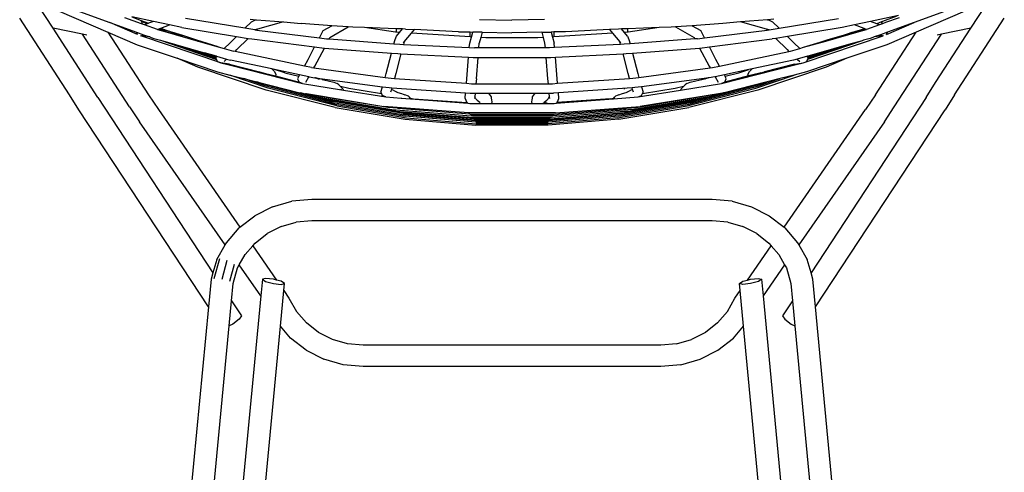
# Model space of a CAD drawing. Units: centimetres. Extents: x 25 to 252, y -14 to 91.
# Drawn here: x 116 to 165, y 39 to 61 of the extents above; entities that cross this region are included whole.
import ezdxf

# ---------------------------------------------------------------- set-up
doc = ezdxf.new("R2010")
doc.units = ezdxf.units.CM
doc.layers.add('Edges', color=7, linetype='Continuous')

# ---------------------------------------------------------------- blocks, each defined once
blk = doc.blocks.new('Bertoia Barstool fr')
at = {"layer": 'Edges'}
for p, q in [((-31.157, 21.297), (-31.876, 22.403)), ((14.094, 21.297), (14.812, 22.403)), ((-30.865, 22.135), (-28.455, 21.102)), ((-29.861, 22.12), (-28.364, 21.579)), ((-27.281, 21.866), (-26.82, 21.685)), ((-26.202, 21.635), (-27.281, 21.866)), ((10.522, 21.932), (9.139, 21.635)), ((10.436, 21.898), (9.73, 21.624)), ((12.797, 22.12), (11.301, 21.579)), ((13.801, 22.135), (11.391, 21.102)), ((-30.349, 18.019), (-32.804, 21.8)), ((-27.002, 20.995), (-28.364, 21.579)), ((-28.364, 21.579), (-27.047, 21.104)), ((-26.793, 21.515), (-27.626, 21.816)), ((-26.794, 21.626), (-26.82, 21.685)), ((-26.82, 21.685), (-26.448, 21.539)), ((-26.769, 21.569), (-26.794, 21.626)), ((-26.519, 21.511), (-26.794, 21.626)), ((-26.769, 21.569), (-26.793, 21.515)), ((-26.649, 21.463), (-26.793, 21.515)), ((-26.519, 21.511), (-26.649, 21.463)), ((-26.011, 21.233), (-26.649, 21.463)), ((-26.448, 21.539), (-26.519, 21.511)), ((-26.202, 21.635), (-26.448, 21.539)), ((-25.414, 21.465), (-26.202, 21.635)), ((-25.84, 21.3), (-25.414, 21.465)), ((-24.804, 21.334), (-25.414, 21.465)), ((-21.701, 21.298), (-24.623, 21.773)), ((-21.701, 21.298), (-21.375, 21.62)), ((-21.448, 21.738), (-21.121, 21.711)), ((-21.375, 21.62), (-21.208, 21.688)), ((-21.208, 21.688), (-21.121, 21.711)), ((-21.121, 21.711), (-19.802, 21.604)), ((-19.802, 21.604), (-21.072, 21.255)), ((-19.802, 21.604), (-18.932, 21.533)), ((-17.41, 21.422), (-18.932, 21.533)), ((-17.842, 21.179), (-17.41, 21.422)), ((-17.506, 20.846), (-16.601, 21.363)), ((-16.601, 21.363), (-17.41, 21.422)), ((-16.371, 21.346), (-16.601, 21.363)), ((-10.13, 21.723), (-8.532, 21.696)), ((-6.933, 21.723), (-8.532, 21.696)), ((-0.463, 21.363), (-0.692, 21.346)), ((0.346, 21.422), (-0.463, 21.363)), ((-0.463, 21.363), (0.442, 20.846)), ((1.869, 21.533), (0.346, 21.422)), ((0.346, 21.422), (0.778, 21.179)), ((2.738, 21.604), (1.869, 21.533)), ((4.058, 21.711), (2.738, 21.604)), ((4.011, 21.252), (2.738, 21.604)), ((4.385, 21.738), (4.058, 21.711)), ((4.058, 21.711), (4.144, 21.688)), ((4.144, 21.688), (4.312, 21.62)), ((4.312, 21.62), (4.638, 21.298)), ((4.638, 21.298), (7.559, 21.773)), ((8.35, 21.465), (7.741, 21.334)), ((9.139, 21.635), (8.35, 21.465)), ((8.835, 21.277), (8.35, 21.465)), ((9.586, 21.463), (8.947, 21.233)), ((9.449, 21.516), (9.139, 21.635)), ((9.69, 21.609), (9.449, 21.516)), ((9.458, 21.512), (9.449, 21.516)), ((9.69, 21.609), (9.458, 21.512)), ((9.586, 21.463), (9.458, 21.512)), ((9.729, 21.515), (9.586, 21.463)), ((9.73, 21.624), (9.69, 21.609)), ((9.705, 21.569), (9.73, 21.624)), ((9.729, 21.515), (9.705, 21.569)), ((9.885, 21.573), (9.729, 21.515)), ((9.885, 21.573), (9.883, 21.571)), ((10.563, 21.816), (9.885, 21.573)), ((9.938, 20.995), (11.301, 21.579)), ((11.301, 21.579), (9.984, 21.104)), ((13.285, 18.019), (15.741, 21.8)), ((-29.712, 21.004), (-31.157, 21.297)), ((-29.42, 18.622), (-31.157, 21.297)), ((-29.489, 20.959), (-29.712, 21.004)), ((-27.383, 17.418), (-29.712, 21.004)), ((-28.455, 21.102), (-27.014, 20.484)), ((-28.455, 21.102), (-26.454, 18.021)), ((-27.002, 20.995), (-27.047, 21.104)), ((-27.047, 21.104), (-26.693, 20.976)), ((-26.998, 20.993), (-27.002, 20.995)), ((-26.833, 20.923), (-26.693, 20.976)), ((-26.386, 20.865), (-26.833, 20.923)), ((-22.895, 19.591), (-26.833, 20.923)), ((-26.693, 20.976), (-26.386, 20.865)), ((-26.011, 21.233), (-25.93, 21.265)), ((-26.011, 21.233), (-25.642, 21.129)), ((-25.93, 21.265), (-25.84, 21.3)), ((-25.564, 21.112), (-25.93, 21.265)), ((-25.84, 21.3), (-25.454, 21.148)), ((-25.642, 21.129), (-25.564, 21.112)), ((-25.642, 21.129), (-24.005, 20.666)), ((-25.564, 21.112), (-25.248, 21.045)), ((-25.352, 21.116), (-25.454, 21.148)), ((-25.352, 21.116), (-25.309, 21.099)), ((-25.309, 21.099), (-25.076, 21.005)), ((-24.762, 20.932), (-25.309, 21.099)), ((-25.248, 21.045), (-25.076, 21.005)), ((-25.076, 21.005), (-24.762, 20.932)), ((-24.804, 21.334), (-22.113, 20.892)), ((-24.07, 20.716), (-24.762, 20.932)), ((-22.431, 20.578), (-22.113, 20.892)), ((-22.113, 20.892), (-21.535, 20.797)), ((-21.208, 21.218), (-21.701, 21.298)), ((-21.072, 21.255), (-21.208, 21.218)), ((-21.208, 21.218), (-21.12, 21.207)), ((-21.12, 21.207), (-21.072, 21.255)), ((-21.12, 21.207), (-18.029, 20.822)), ((-18.029, 20.822), (-17.842, 21.179)), ((-15.797, 21.326), (-16.371, 21.346)), ((-14.277, 21.097), (-15.797, 21.326)), ((-14.247, 21.272), (-15.797, 21.326)), ((-14.298, 20.746), (-14.229, 20.913)), ((-14.242, 21.095), (-14.277, 21.097)), ((-14.247, 21.272), (-14.242, 21.095)), ((-13.926, 21.261), (-14.247, 21.272)), ((-14.079, 21.084), (-14.242, 21.095)), ((-14.229, 20.913), (-14.079, 21.084)), ((-14.079, 21.084), (-13.926, 21.261)), ((-13.776, 21.256), (-13.926, 21.261)), ((-13.856, 20.622), (-13.491, 21.048)), ((-13.776, 21.256), (-13.332, 21.233)), ((-13.491, 21.048), (-13.332, 21.233)), ((-10.598, 20.867), (-13.491, 21.048)), ((-11.175, 21.121), (-13.332, 21.233)), ((-11.175, 21.121), (-10.6, 21.111)), ((-10.598, 20.867), (-10.6, 21.111)), ((-10.6, 21.111), (-10.469, 21.109)), ((-10.536, 20.863), (-10.469, 21.109)), ((-9.997, 21.101), (-10.469, 21.109)), ((-9.997, 21.101), (-10.07, 20.834)), ((-9.997, 21.101), (-8.532, 21.076)), ((-7.067, 21.101), (-8.532, 21.076)), ((-7.067, 21.101), (-6.594, 21.109)), ((-7.067, 21.101), (-6.994, 20.834)), ((-6.464, 21.111), (-6.594, 21.109)), ((-6.594, 21.109), (-6.528, 20.863)), ((-6.464, 21.111), (-6.466, 20.867)), ((-3.573, 21.048), (-6.466, 20.867)), ((-5.889, 21.121), (-6.464, 21.111)), ((-3.732, 21.233), (-5.889, 21.121)), ((-3.288, 21.256), (-3.732, 21.233)), ((-3.732, 21.233), (-3.573, 21.048)), ((-3.573, 21.048), (-3.208, 20.624)), ((-3.138, 21.261), (-3.288, 21.256)), ((-2.817, 21.272), (-3.138, 21.261)), ((-2.985, 21.085), (-3.138, 21.261)), ((-2.821, 21.095), (-2.985, 21.085)), ((-2.835, 20.913), (-2.985, 21.085)), ((-2.835, 20.913), (-2.766, 20.746)), ((-2.821, 21.095), (-2.817, 21.272)), ((-2.797, 21.097), (-2.821, 21.095)), ((-1.279, 21.325), (-2.817, 21.272)), ((-1.279, 21.325), (-2.797, 21.097)), ((-0.692, 21.346), (-1.279, 21.325)), ((0.965, 20.822), (0.778, 21.179)), ((0.965, 20.822), (4.057, 21.207)), ((4.011, 21.252), (4.057, 21.207)), ((4.144, 21.218), (4.011, 21.252)), ((4.057, 21.207), (4.144, 21.218)), ((4.144, 21.218), (4.638, 21.298)), ((5.049, 20.892), (4.471, 20.797)), ((7.741, 21.334), (5.049, 20.892)), ((5.049, 20.892), (5.367, 20.578)), ((5.831, 19.591), (9.77, 20.923)), ((6.942, 20.666), (8.578, 21.129)), ((7.008, 20.717), (7.751, 20.944)), ((7.751, 20.944), (7.756, 20.945)), ((7.756, 20.945), (8.207, 21.083)), ((7.756, 20.945), (8.01, 21.004)), ((8.207, 21.083), (8.01, 21.004)), ((8.01, 21.004), (8.185, 21.045)), ((8.501, 21.112), (8.185, 21.045)), ((8.207, 21.083), (8.813, 21.269)), ((8.866, 21.265), (8.501, 21.112)), ((8.578, 21.129), (8.501, 21.112)), ((8.578, 21.129), (8.947, 21.233)), ((8.835, 21.277), (8.813, 21.269)), ((8.866, 21.265), (8.835, 21.277)), ((8.947, 21.233), (8.866, 21.265)), ((9.629, 20.976), (9.322, 20.865)), ((9.77, 20.923), (9.322, 20.865)), ((9.39, 18.021), (11.391, 21.102)), ((9.984, 21.104), (9.629, 20.976)), ((9.629, 20.976), (9.77, 20.923)), ((9.934, 20.993), (9.938, 20.995)), ((9.938, 20.995), (9.984, 21.104)), ((11.391, 21.102), (9.951, 20.484)), ((10.319, 17.418), (12.648, 21.004)), ((12.356, 18.622), (14.094, 21.297)), ((12.648, 21.004), (12.425, 20.959)), ((14.094, 21.297), (12.648, 21.004)), ((-27.014, 20.484), (-25.032, 19.813)), ((-26.386, 20.865), (-26.316, 20.839)), ((-26.316, 20.839), (-26.192, 20.795)), ((-26.192, 20.795), (-25.868, 20.703)), ((-25.868, 20.703), (-23.099, 19.749)), ((-25.868, 20.703), (-25.124, 20.492)), ((-25.124, 20.492), (-23.117, 19.791)), ((-25.124, 20.492), (-24.388, 20.283)), ((-24.07, 20.716), (-24.005, 20.666)), ((-23.013, 20.385), (-24.07, 20.716)), ((-24.005, 20.666), (-23.013, 20.385)), ((-22.726, 20.304), (-22.431, 20.578)), ((-22.095, 20.243), (-21.535, 20.797)), ((-21.535, 20.797), (-21.36, 20.769)), ((-21.36, 20.769), (-18.261, 20.378)), ((-18.029, 20.822), (-17.674, 20.778)), ((-17.674, 20.778), (-17.547, 20.768)), ((-17.547, 20.768), (-17.506, 20.846)), ((-17.547, 20.768), (-14.353, 20.533)), ((-14.353, 20.533), (-14.298, 20.746)), ((-14.353, 20.533), (-14.061, 20.511)), ((-14.061, 20.511), (-13.887, 20.502)), ((-13.893, 20.579), (-13.856, 20.622)), ((-13.856, 20.622), (-13.887, 20.502)), ((-13.887, 20.502), (-10.636, 20.342)), ((-10.636, 20.342), (-10.617, 20.565)), ((-10.617, 20.565), (-10.536, 20.863)), ((-10.536, 20.863), (-10.598, 20.867)), ((-10.162, 20.329), (-10.143, 20.565)), ((-10.07, 20.834), (-10.143, 20.565)), ((-9.821, 20.818), (-10.07, 20.834)), ((-7.253, 20.818), (-9.821, 20.818)), ((-6.994, 20.834), (-7.253, 20.818)), ((-6.994, 20.834), (-6.921, 20.565)), ((-6.921, 20.565), (-6.902, 20.329)), ((-6.466, 20.867), (-6.528, 20.863)), ((-6.528, 20.863), (-6.446, 20.565)), ((-6.428, 20.342), (-6.446, 20.565)), ((-3.177, 20.502), (-6.428, 20.342)), ((-3.177, 20.502), (-3.208, 20.624)), ((-3.208, 20.624), (-3.171, 20.579)), ((-3.003, 20.511), (-3.177, 20.502)), ((-2.71, 20.533), (-3.003, 20.511)), ((-2.766, 20.746), (-2.71, 20.533)), ((0.483, 20.768), (-2.71, 20.533)), ((0.442, 20.846), (0.483, 20.768)), ((0.61, 20.778), (0.483, 20.768)), ((0.61, 20.778), (0.965, 20.822)), ((1.198, 20.378), (4.296, 20.769)), ((4.471, 20.797), (4.296, 20.769)), ((4.471, 20.797), (5.032, 20.243)), ((5.367, 20.578), (5.662, 20.304)), ((5.847, 20.357), (6.942, 20.666)), ((5.847, 20.357), (6.655, 20.609)), ((8.728, 20.677), (6.035, 19.749)), ((8.06, 20.492), (6.053, 19.791)), ((6.655, 20.609), (7.008, 20.717)), ((6.942, 20.666), (7.008, 20.717)), ((8.06, 20.492), (7.324, 20.283)), ((9.951, 20.484), (7.969, 19.813)), ((8.726, 20.681), (8.06, 20.492)), ((8.805, 20.703), (8.726, 20.681)), ((8.805, 20.703), (8.728, 20.677)), ((9.129, 20.795), (8.805, 20.703)), ((9.252, 20.839), (9.129, 20.795)), ((9.322, 20.865), (9.252, 20.839)), ((-24.388, 20.283), (-23.126, 19.839)), ((-24.388, 20.283), (-23.697, 20.087)), ((-23.697, 20.087), (-23.109, 19.879)), ((-23.094, 19.916), (-23.697, 20.087)), ((-23.094, 19.916), (-23.109, 19.879)), ((-23.094, 19.916), (-22.6, 19.776)), ((-23.013, 20.385), (-22.726, 20.304)), ((-22.726, 20.304), (-22.263, 20.173)), ((-22.188, 20.157), (-22.263, 20.173)), ((-22.188, 20.157), (-22.095, 20.243)), ((-18.77, 19.433), (-22.188, 20.157)), ((-18.584, 19.763), (-18.261, 20.378)), ((-18.261, 20.378), (-17.797, 20.319)), ((-18.248, 19.427), (-17.782, 20.318)), ((-17.797, 20.319), (-17.782, 20.318)), ((-17.782, 20.318), (-14.473, 20.069)), ((-14.732, 19.07), (-14.473, 20.069)), ((-14.473, 20.069), (-14.153, 20.045)), ((-14.007, 20.038), (-14.257, 19.07)), ((-14.153, 20.045), (-14.007, 20.038)), ((-14.007, 20.038), (-10.674, 19.871)), ((-10.636, 20.342), (-10.38, 20.329)), ((-10.162, 20.329), (-10.38, 20.329)), ((-6.902, 20.329), (-10.162, 20.329)), ((-6.683, 20.329), (-6.902, 20.329)), ((-6.428, 20.342), (-6.683, 20.329)), ((-6.39, 19.871), (-3.057, 20.038)), ((-3.057, 20.038), (-2.91, 20.045)), ((-2.807, 19.07), (-3.057, 20.038)), ((-2.91, 20.045), (-2.59, 20.069)), ((-2.59, 20.069), (0.719, 20.318)), ((-2.59, 20.069), (-2.332, 19.07)), ((0.719, 20.318), (0.733, 20.319)), ((0.719, 20.318), (1.184, 19.427)), ((0.733, 20.319), (1.198, 20.378)), ((1.52, 19.763), (1.198, 20.378)), ((1.707, 19.433), (5.124, 20.157)), ((5.032, 20.243), (5.124, 20.157)), ((5.124, 20.157), (5.2, 20.173)), ((5.2, 20.173), (5.662, 20.304)), ((6.03, 19.915), (5.536, 19.776)), ((5.662, 20.304), (5.847, 20.357)), ((6.047, 19.921), (6.03, 19.915)), ((6.045, 19.879), (6.03, 19.915)), ((6.633, 20.087), (6.045, 19.879)), ((6.633, 20.087), (6.047, 19.921)), ((7.324, 20.283), (6.062, 19.839)), ((7.324, 20.283), (6.633, 20.087)), ((-24.023, 19.383), (-25.032, 19.813)), ((-25.032, 19.813), (-23.046, 19.141)), ((-23.126, 19.839), (-23.131, 19.826)), ((-23.131, 19.826), (-23.117, 19.791)), ((-23.109, 19.879), (-23.126, 19.839)), ((-23.117, 19.791), (-23.099, 19.749)), ((-23.099, 19.749), (-23.062, 19.66)), ((-23.062, 19.66), (-22.895, 19.591)), ((-22.46, 19.529), (-22.895, 19.591)), ((-22.895, 19.591), (-22.474, 19.485)), ((-22.726, 19.66), (-22.6, 19.776)), ((-22.6, 19.776), (-22.416, 19.724)), ((-22.474, 19.485), (-18.862, 18.573)), ((-22.46, 19.529), (-20.987, 19.148)), ((-20.37, 19.289), (-22.416, 19.724)), ((-18.77, 19.433), (-18.584, 19.763)), ((-18.416, 19.357), (-18.77, 19.433)), ((-18.297, 19.342), (-18.248, 19.427)), ((-10.761, 18.802), (-10.674, 19.871)), ((-10.674, 19.871), (-10.442, 19.859)), ((-10.442, 19.859), (-10.42, 19.859)), ((-10.42, 19.859), (-10.2, 19.859)), ((-10.286, 18.802), (-10.2, 19.859)), ((-10.2, 19.859), (-6.863, 19.859)), ((-6.863, 19.859), (-6.777, 18.802)), ((-6.863, 19.859), (-6.622, 19.859)), ((-6.622, 19.859), (-6.39, 19.871)), ((-6.303, 18.802), (-6.39, 19.871)), ((1.184, 19.427), (1.233, 19.342)), ((1.352, 19.357), (1.707, 19.433)), ((1.707, 19.433), (1.52, 19.763)), ((1.799, 18.573), (5.41, 19.485)), ((5.352, 19.724), (3.306, 19.289)), ((5.397, 19.529), (3.923, 19.148)), ((5.536, 19.776), (5.352, 19.724)), ((5.397, 19.529), (5.831, 19.591)), ((5.41, 19.485), (5.831, 19.591)), ((5.536, 19.776), (5.662, 19.66)), ((5.831, 19.591), (5.998, 19.66)), ((7.969, 19.813), (5.983, 19.141)), ((5.998, 19.66), (6.035, 19.749)), ((6.035, 19.749), (6.053, 19.791)), ((6.062, 19.839), (6.045, 19.879)), ((6.053, 19.791), (6.068, 19.826)), ((6.068, 19.826), (6.062, 19.839)), ((7.969, 19.813), (6.959, 19.383)), ((-20.659, 18.245), (-24.023, 19.383)), ((-23.046, 19.141), (-22.439, 18.988)), ((-20.557, 18.34), (-22.439, 18.988)), ((-22.439, 18.988), (-21.75, 18.813)), ((-20.987, 19.148), (-20.796, 19.1)), ((-20.796, 19.1), (-20.681, 19.069)), ((-20.681, 19.069), (-20.197, 18.944)), ((-20.37, 19.289), (-20.236, 19.17)), ((-20.245, 19.262), (-20.37, 19.289)), ((-19.727, 19.095), (-20.245, 19.262)), ((-19.015, 19), (-20.245, 19.262)), ((-20.236, 19.17), (-20.167, 19.013)), ((-20.167, 19.013), (-20.197, 18.944)), ((-20.197, 18.944), (-19.029, 18.642)), ((-19.727, 19.095), (-19.048, 18.931)), ((-19.03, 18.974), (-19.048, 18.931)), ((-19.03, 18.974), (-19.015, 19)), ((-18.547, 18.901), (-19.015, 19)), ((-18.416, 19.357), (-18.297, 19.342)), ((-18.297, 19.342), (-14.788, 18.872)), ((-14.788, 18.872), (-14.732, 19.07)), ((-14.257, 19.07), (-14.328, 18.822)), ((-2.736, 18.822), (-2.807, 19.07)), ((-2.332, 19.07), (-2.276, 18.872)), ((-2.276, 18.872), (1.233, 19.342)), ((1.233, 19.342), (1.352, 19.357)), ((1.951, 19), (1.483, 18.901)), ((3.153, 19.256), (1.951, 19)), ((1.966, 18.974), (1.951, 19)), ((1.983, 18.933), (1.966, 18.974)), ((3.133, 18.944), (1.966, 18.641)), ((1.983, 18.933), (2.654, 19.095)), ((2.036, 18.808), (1.983, 18.933)), ((2.654, 19.095), (3.153, 19.256)), ((3.103, 19.013), (3.173, 19.17)), ((3.133, 18.944), (3.103, 19.013)), ((3.617, 19.069), (3.133, 18.944)), ((3.306, 19.289), (3.153, 19.256)), ((3.173, 19.17), (3.306, 19.289)), ((3.493, 18.34), (5.376, 18.988)), ((6.959, 19.383), (3.595, 18.245)), ((3.732, 19.1), (3.617, 19.069)), ((3.732, 19.1), (3.923, 19.148)), ((5.376, 18.988), (4.686, 18.813)), ((5.983, 19.141), (5.376, 18.988)), ((-28.954, 17.878), (-29.42, 18.622)), ((-20.701, 18.45), (-21.75, 18.813)), ((-21.75, 18.813), (-21.119, 18.654)), ((-20.829, 18.552), (-21.119, 18.654)), ((-21.119, 18.654), (-18.985, 18.114)), ((-17.354, 17.636), (-20.829, 18.552)), ((-17.265, 17.557), (-20.701, 18.45)), ((-19.048, 18.931), (-19.099, 18.808)), ((-19.099, 18.808), (-19.029, 18.642)), ((-19.034, 18.928), (-19.032, 18.927)), ((-18.862, 18.573), (-19.029, 18.642)), ((-18.862, 18.573), (-16.944, 18.263)), ((-18.694, 18.641), (-18.547, 18.901)), ((-18.539, 18.899), (-18.547, 18.901)), ((-18.539, 18.899), (-18.246, 18.86)), ((-18.212, 18.847), (-18.246, 18.86)), ((-18.246, 18.86), (-14.918, 18.412)), ((-18.212, 18.847), (-18.044, 18.783)), ((-17.897, 18.777), (-18.212, 18.847)), ((-17.897, 18.777), (-17.596, 18.711)), ((-17.596, 18.711), (-17.313, 18.638)), ((-17.313, 18.638), (-17.145, 18.569)), ((-17.063, 18.499), (-17.145, 18.569)), ((-16.997, 18.436), (-17.063, 18.499)), ((-14.788, 18.872), (-14.494, 18.833)), ((-14.494, 18.833), (-14.328, 18.822)), ((-14.328, 18.822), (-10.781, 18.582)), ((-10.781, 18.582), (-10.761, 18.802)), ((-10.781, 18.582), (-10.524, 18.564)), ((-10.524, 18.564), (-10.308, 18.564)), ((-10.286, 18.802), (-10.308, 18.564)), ((-10.308, 18.564), (-6.756, 18.564)), ((-6.777, 18.802), (-6.756, 18.564)), ((-6.756, 18.564), (-6.54, 18.564)), ((-6.54, 18.564), (-6.283, 18.582)), ((-6.283, 18.582), (-6.303, 18.802)), ((-6.283, 18.582), (-2.736, 18.822)), ((-2.736, 18.822), (-2.569, 18.833)), ((-2.569, 18.833), (-2.276, 18.872)), ((1.182, 18.86), (-2.145, 18.412)), ((-0.217, 18.247), (1.799, 18.573)), ((0, 18.499), (-0.063, 18.439)), ((0.082, 18.569), (0, 18.499)), ((0.082, 18.569), (0.249, 18.638)), ((0.202, 17.557), (3.637, 18.45)), ((0.249, 18.638), (0.533, 18.711)), ((0.29, 17.636), (3.765, 18.552)), ((0.533, 18.711), (0.834, 18.777)), ((0.834, 18.777), (1.148, 18.847)), ((1.148, 18.847), (0.98, 18.783)), ((1.182, 18.86), (1.148, 18.847)), ((1.475, 18.899), (1.182, 18.86)), ((1.483, 18.901), (1.475, 18.899)), ((1.483, 18.901), (1.631, 18.641)), ((1.966, 18.641), (1.799, 18.573)), ((4.056, 18.654), (1.921, 18.114)), ((1.966, 18.641), (2.036, 18.808)), ((3.637, 18.45), (4.686, 18.813)), ((3.765, 18.552), (4.056, 18.654)), ((4.686, 18.813), (4.056, 18.654)), ((11.891, 17.878), (12.356, 18.622)), ((-29.884, 17.279), (-30.349, 18.019)), ((-26.454, 18.021), (-25.961, 17.288)), ((-17.244, 17.384), (-20.659, 18.245)), ((-17.163, 17.466), (-20.557, 18.34)), ((-18.985, 18.114), (-18.963, 18.111)), ((-18.02, 17.86), (-18.963, 18.111)), ((-18.963, 18.111), (-18.917, 18.103)), ((-18.335, 17.95), (-18.917, 18.103)), ((-18.917, 18.103), (-18.707, 18.069)), ((-18.66, 18.057), (-18.707, 18.069)), ((-18.707, 18.069), (-14.85, 17.444)), ((-14.646, 17.389), (-18.66, 18.057)), ((-16.997, 18.436), (-16.991, 18.435)), ((-16.99, 18.429), (-16.991, 18.435)), ((-16.991, 18.435), (-16.58, 18.336)), ((-16.975, 18.414), (-16.99, 18.429)), ((-16.873, 18.306), (-16.975, 18.414)), ((-16.944, 18.263), (-16.952, 18.293)), ((-16.944, 18.263), (-16.847, 18.247)), ((-16.873, 18.306), (-16.847, 18.247)), ((-16.847, 18.247), (-14.757, 17.909)), ((-16.58, 18.336), (-14.965, 18.075)), ((-14.994, 18.145), (-14.918, 18.412)), ((-14.994, 18.145), (-14.965, 18.075)), ((-14.965, 18.075), (-14.925, 17.978)), ((-14.757, 17.909), (-14.925, 17.978)), ((-14.918, 18.412), (-14.587, 18.368)), ((-14.587, 18.368), (-14.458, 18.361)), ((-14.48, 18.283), (-14.52, 18.145)), ((-14.458, 18.361), (-14.48, 18.283)), ((-14.388, 18.246), (-14.48, 18.283)), ((-14.458, 18.361), (-10.823, 18.11)), ((-14.388, 18.246), (-14.234, 18.156)), ((-14.234, 18.156), (-14.164, 18.134)), ((-14.234, 18.156), (-14.188, 18.129)), ((-14.164, 18.134), (-13.98, 18.081)), ((-13.98, 18.081), (-13.808, 18.022)), ((-13.64, 17.954), (-13.808, 18.022)), ((-10.848, 17.829), (-10.823, 18.11)), ((-10.823, 18.11), (-10.586, 18.094)), ((-10.586, 18.094), (-10.35, 18.094)), ((-10.35, 18.094), (-10.366, 17.915)), ((-10.35, 18.094), (-9.669, 18.094)), ((-9.64, 18.053), (-9.669, 18.094)), ((-9.669, 18.094), (-7.405, 18.094)), ((-9.59, 17.985), (-9.64, 18.053)), ((-9.543, 17.919), (-9.59, 17.985)), ((-7.484, 17.985), (-7.531, 17.919)), ((-7.433, 18.053), (-7.484, 17.985)), ((-7.405, 18.094), (-7.433, 18.053)), ((-7.405, 18.094), (-6.714, 18.094)), ((-6.714, 18.094), (-6.698, 17.915)), ((-6.714, 18.094), (-6.478, 18.094)), ((-6.241, 18.11), (-6.478, 18.094)), ((-2.605, 18.361), (-6.241, 18.11)), ((-6.215, 17.829), (-6.241, 18.11)), ((-3.256, 18.022), (-3.423, 17.954)), ((-3.256, 18.022), (-3.083, 18.081)), ((-3.083, 18.081), (-2.9, 18.134)), ((-2.985, 18.295), (-2.984, 18.303)), ((-2.9, 18.134), (-2.83, 18.156)), ((-2.875, 18.129), (-2.83, 18.156)), ((-2.83, 18.156), (-2.675, 18.246)), ((-2.583, 18.283), (-2.675, 18.246)), ((-2.477, 18.368), (-2.605, 18.361)), ((-2.583, 18.283), (-2.605, 18.361)), ((-2.544, 18.145), (-2.583, 18.283)), ((-2.145, 18.412), (-2.477, 18.368)), ((-2.417, 17.389), (1.596, 18.057)), ((-2.307, 17.909), (-0.217, 18.247)), ((-2.307, 17.909), (-2.139, 17.978)), ((1.644, 18.069), (-2.214, 17.444)), ((-2.145, 18.412), (-2.069, 18.145)), ((-2.139, 17.978), (-2.098, 18.077)), ((-2.098, 18.077), (-0.493, 18.336)), ((-2.098, 18.077), (-2.069, 18.145)), ((-0.493, 18.336), (-0.072, 18.437)), ((-0.191, 18.306), (-0.217, 18.247)), ((-0.089, 18.414), (-0.191, 18.306)), ((-0.074, 18.429), (-0.089, 18.414)), ((-0.063, 18.439), (-0.074, 18.429)), ((-0.072, 18.437), (-0.074, 18.429)), ((-0.072, 18.437), (-0.063, 18.439)), ((0.1, 17.466), (3.493, 18.34)), ((3.595, 18.245), (0.181, 17.384)), ((0.956, 17.86), (1.899, 18.111)), ((1.271, 17.95), (1.853, 18.103)), ((1.596, 18.057), (1.644, 18.069)), ((1.853, 18.103), (1.644, 18.069)), ((1.899, 18.111), (1.853, 18.103)), ((1.921, 18.114), (1.899, 18.111)), ((9.39, 18.021), (8.897, 17.288)), ((13.285, 18.019), (12.821, 17.279)), ((-28.954, 17.878), (-23.274, 9.245)), ((-18.335, 17.95), (-14.449, 17.29)), ((-17.998, 17.856), (-18.02, 17.86)), ((-17.719, 17.782), (-17.998, 17.856)), ((-14.256, 17.21), (-17.998, 17.856)), ((-17.719, 17.782), (-17.684, 17.776)), ((-17.436, 17.709), (-17.684, 17.776)), ((-17.684, 17.776), (-14.073, 17.145)), ((-13.901, 17.087), (-17.436, 17.709)), ((-17.354, 17.636), (-13.853, 17.028)), ((-17.265, 17.557), (-13.801, 16.962)), ((-14.757, 17.909), (-14.002, 17.852)), ((-14.006, 17.879), (-14.002, 17.852)), ((-14.002, 17.852), (-13.535, 17.816)), ((-13.64, 17.954), (-13.593, 17.898)), ((-13.557, 17.848), (-13.593, 17.898)), ((-13.584, 17.852), (-13.557, 17.848)), ((-13.541, 17.826), (-13.557, 17.848)), ((-13.557, 17.848), (-13.526, 17.843)), ((-13.541, 17.826), (-13.535, 17.816)), ((-13.535, 17.816), (-13.521, 17.815)), ((-13.521, 17.815), (-13.526, 17.843)), ((-13.526, 17.843), (-13.384, 17.82)), ((-13.521, 17.815), (-10.707, 17.601)), ((-13.384, 17.82), (-10.751, 17.64)), ((-10.848, 17.829), (-10.779, 17.663)), ((-10.751, 17.64), (-10.779, 17.663)), ((-10.711, 17.607), (-10.751, 17.64)), ((-10.733, 17.639), (-10.719, 17.638)), ((-10.711, 17.607), (-10.707, 17.601)), ((-10.707, 17.601), (-10.611, 17.594)), ((-10.611, 17.594), (-10.518, 17.594)), ((-10.518, 17.599), (-10.518, 17.594)), ((-10.518, 17.594), (-10.099, 17.594)), ((-10.366, 17.915), (-10.374, 17.829)), ((-10.308, 17.817), (-10.366, 17.915)), ((-10.243, 17.758), (-10.308, 17.817)), ((-10.243, 17.758), (-10.181, 17.707)), ((-10.181, 17.707), (-10.124, 17.653)), ((-10.099, 17.594), (-10.124, 17.653)), ((-10.099, 17.594), (-9.518, 17.594)), ((-9.536, 17.849), (-9.543, 17.919)), ((-9.525, 17.767), (-9.536, 17.849)), ((-9.508, 17.663), (-9.525, 17.767)), ((-9.518, 17.594), (-9.508, 17.663)), ((-9.518, 17.594), (-7.555, 17.594)), ((-7.548, 17.767), (-7.565, 17.663)), ((-7.565, 17.663), (-7.555, 17.594)), ((-7.555, 17.594), (-7.003, 17.594)), ((-7.537, 17.849), (-7.548, 17.767)), ((-7.531, 17.919), (-7.537, 17.849)), ((-6.964, 17.596), (-7.003, 17.594)), ((-7.003, 17.594), (-6.965, 17.594)), ((-6.964, 17.596), (-6.965, 17.594)), ((-6.965, 17.594), (-6.546, 17.594)), ((-6.94, 17.653), (-6.964, 17.596)), ((-6.94, 17.653), (-6.882, 17.707)), ((-6.888, 17.602), (-6.928, 17.599)), ((-6.801, 17.608), (-6.885, 17.602)), ((-6.882, 17.707), (-6.821, 17.758)), ((-6.821, 17.758), (-6.756, 17.817)), ((-6.756, 17.817), (-6.698, 17.915)), ((-6.698, 17.915), (-6.69, 17.829)), ((-6.546, 17.594), (-6.546, 17.599)), ((-6.546, 17.594), (-6.453, 17.594)), ((-6.453, 17.594), (-6.357, 17.601)), ((-6.357, 17.601), (-3.543, 17.815)), ((-6.357, 17.601), (-6.353, 17.607)), ((-6.353, 17.607), (-6.311, 17.641)), ((-6.311, 17.641), (-6.343, 17.639)), ((-3.689, 17.82), (-6.311, 17.641)), ((-6.311, 17.641), (-6.285, 17.663)), ((-6.285, 17.663), (-6.215, 17.829)), ((-3.689, 17.82), (-3.538, 17.845)), ((-3.538, 17.845), (-3.543, 17.815)), ((-3.543, 17.815), (-3.529, 17.816)), ((-3.538, 17.845), (-3.506, 17.85)), ((-3.529, 17.816), (-2.307, 17.909)), ((-3.529, 17.816), (-3.523, 17.826)), ((-3.523, 17.826), (-3.506, 17.85)), ((-3.506, 17.85), (-3.471, 17.898)), ((-3.48, 17.854), (-3.464, 17.857)), ((-3.471, 17.898), (-3.423, 17.954)), ((-3.262, 16.962), (0.202, 17.557)), ((-3.21, 17.028), (0.29, 17.636)), ((-3.163, 17.087), (0.372, 17.709)), ((0.62, 17.776), (-2.991, 17.145)), ((-2.807, 17.21), (0.934, 17.856)), ((-2.615, 17.29), (1.271, 17.95)), ((0.372, 17.709), (0.62, 17.776)), ((0.655, 17.782), (0.62, 17.776)), ((0.655, 17.782), (0.934, 17.856)), ((0.934, 17.856), (0.956, 17.86)), ((11.891, 17.878), (6.211, 9.245)), ((-23.498, 7.571), (-29.884, 17.279)), ((-27.383, 17.418), (-26.891, 16.688)), ((-25.961, 17.288), (-21.944, 11.484)), ((-17.244, 17.384), (-13.793, 16.807)), ((-17.163, 17.466), (-13.741, 16.882)), ((-10.673, 17.123), (-14.85, 17.444)), ((-14.179, 17.352), (-14.646, 17.389)), ((-14.449, 17.29), (-10.537, 16.972)), ((-14.256, 17.21), (-10.473, 16.896)), ((-14.148, 17.347), (-14.179, 17.352)), ((-10.605, 17.069), (-14.148, 17.347)), ((-10.411, 16.835), (-14.073, 17.145)), ((-13.901, 17.087), (-10.354, 16.781)), ((-10.338, 16.727), (-13.853, 17.028)), ((-6.391, 17.123), (-10.673, 17.123)), ((-10.605, 17.069), (-6.459, 17.069)), ((-3.21, 17.028), (-6.726, 16.727)), ((-3.163, 17.087), (-6.71, 16.781)), ((-6.652, 16.835), (-2.991, 17.145)), ((-2.807, 17.21), (-6.591, 16.896)), ((-2.615, 17.29), (-6.526, 16.972)), ((-6.459, 17.069), (-2.916, 17.347)), ((-6.391, 17.123), (-2.214, 17.444)), ((-3.323, 16.882), (0.1, 17.466)), ((-3.271, 16.807), (0.181, 17.384)), ((-2.916, 17.347), (-2.884, 17.352)), ((-2.884, 17.352), (-2.417, 17.389)), ((4.88, 11.484), (8.897, 17.288)), ((6.434, 7.571), (12.821, 17.279)), ((9.828, 16.688), (10.319, 17.418)), ((-22.667, 10.628), (-26.891, 16.688)), ((-10.321, 16.665), (-13.801, 16.962)), ((-13.793, 16.807), (-10.319, 16.516)), ((-13.741, 16.882), (-10.301, 16.589)), ((-6.526, 16.972), (-10.537, 16.972)), ((-6.591, 16.896), (-10.473, 16.896)), ((-6.652, 16.835), (-10.411, 16.835)), ((-6.71, 16.781), (-10.354, 16.781)), ((-10.338, 16.727), (-6.726, 16.727)), ((-10.321, 16.665), (-6.742, 16.665)), ((-6.745, 16.516), (-10.319, 16.516)), ((-6.763, 16.589), (-10.301, 16.589)), ((-3.323, 16.882), (-6.763, 16.589)), ((-3.271, 16.807), (-6.745, 16.516)), ((-3.262, 16.962), (-6.742, 16.665)), ((9.828, 16.688), (5.604, 10.628)), ((-20.342, 12.497), (-19.392, 12.771)), ((-18.404, 12.863), (-19.392, 12.771)), ((1.341, 12.863), (-18.404, 12.863)), ((2.328, 12.771), (1.341, 12.863)), ((2.328, 12.771), (3.278, 12.497)), ((-20.342, 12.497), (-21.217, 12.052)), ((3.278, 12.497), (4.153, 12.052)), ((-21.944, 11.484), (-21.217, 12.052)), ((-19.918, 11.524), (-19.176, 11.738)), ((-18.404, 11.81), (-19.176, 11.738)), ((1.341, 11.81), (-18.404, 11.81)), ((2.112, 11.738), (1.341, 11.81)), ((2.112, 11.738), (2.854, 11.524)), ((4.153, 12.052), (4.88, 11.484)), ((-22.614, 10.723), (-21.984, 11.453)), ((-21.984, 11.453), (-21.944, 11.484)), ((-21.201, 10.708), (-20.602, 11.176)), ((-19.918, 11.524), (-20.602, 11.176)), ((3.538, 11.176), (2.854, 11.524)), ((3.538, 11.176), (4.137, 10.708)), ((4.88, 11.484), (4.92, 11.453)), ((4.92, 11.453), (5.55, 10.723)), ((-22.667, 10.628), (-22.614, 10.723)), ((-21.315, 10.576), (-21.201, 10.708)), ((4.137, 10.708), (4.251, 10.576)), ((5.55, 10.723), (5.604, 10.628)), ((-23.081, 9.891), (-22.667, 10.628)), ((-21.693, 10.138), (-21.315, 10.576)), ((-21.315, 10.576), (-20.146, 8.887)), ((3.083, 8.887), (4.251, 10.576)), ((4.251, 10.576), (4.629, 10.138)), ((5.604, 10.628), (6.018, 9.891)), ((-23.081, 9.891), (-23.274, 9.245)), ((-23.21, 8.97), (-22.932, 9.953)), ((-22.826, 8.927), (-22.57, 9.86)), ((-21.976, 9.635), (-21.693, 10.138)), ((4.629, 10.138), (4.912, 9.635)), ((6.211, 9.245), (6.018, 9.891)), ((-23.274, 9.245), (-23.369, 8.925)), ((-22.442, 8.823), (-22.208, 9.668)), ((-22.282, 8.718), (-22.058, 9.488)), ((-22.058, 9.488), (-21.976, 9.635)), ((-20.915, 8.113), (-21.976, 9.635)), ((4.912, 9.635), (3.852, 8.113)), ((4.912, 9.635), (4.995, 9.488)), ((4.995, 9.488), (5.219, 8.718)), ((6.306, 8.925), (6.211, 9.245)), ((-23.369, 8.925), (-23.498, 7.571)), ((-20.838, 8.925), (-20.915, 8.113)), ((-20.679, 8.97), (-20.838, 8.925)), ((-20.838, 8.925), (-20.679, 8.82)), ((-20.295, 8.927), (-20.679, 8.97)), ((-20.679, 8.82), (-20.295, 8.716)), ((-20.146, 8.887), (-20.295, 8.927)), ((-19.91, 8.823), (-20.146, 8.887)), ((-19.751, 8.718), (-19.91, 8.823)), ((2.688, 8.718), (2.847, 8.823)), ((2.847, 8.823), (3.083, 8.887)), ((3.083, 8.887), (3.231, 8.927)), ((3.231, 8.927), (3.615, 8.97)), ((3.615, 8.82), (3.231, 8.716)), ((3.615, 8.97), (3.775, 8.925)), ((3.775, 8.925), (3.615, 8.82)), ((3.775, 8.925), (3.852, 8.113)), ((6.434, 7.571), (6.306, 8.925)), ((-22.364, 7.861), (-22.282, 8.718)), ((-20.295, 8.716), (-19.91, 8.674)), ((-19.951, 6.605), (-19.785, 8.365)), ((-19.91, 8.674), (-19.751, 8.718)), ((-19.785, 8.365), (-19.751, 8.718)), ((-19.785, 8.365), (-19.527, 7.993)), ((2.463, 7.993), (2.721, 8.365)), ((2.847, 8.674), (2.688, 8.718)), ((2.721, 8.365), (2.688, 8.718)), ((2.888, 6.605), (2.721, 8.365)), ((3.231, 8.716), (2.847, 8.674)), ((5.219, 8.718), (5.3, 7.861)), ((-20.915, 8.113), (-24.411, -28.804)), ((-22.481, 6.621), (-22.364, 7.861)), ((-22.364, 7.861), (-21.874, 7.116)), ((-19.527, 7.993), (-19.162, 7.342)), ((2.098, 7.342), (2.463, 7.993)), ((3.852, 8.113), (7.348, -28.804)), ((5.3, 7.861), (4.81, 7.116)), ((5.3, 7.861), (5.417, 6.621)), ((-23.498, 7.571), (-26.943, -28.804)), ((-18.67, 6.772), (-19.162, 7.342)), ((2.098, 7.342), (1.606, 6.772)), ((9.879, -28.804), (6.434, 7.571)), ((-21.982, 6.959), (-22.3, 6.719)), ((-21.874, 7.116), (-21.982, 6.959)), ((4.81, 7.116), (4.919, 6.959)), ((4.919, 6.959), (5.236, 6.719)), ((-25.836, -28.804), (-22.481, 6.621)), ((-23.305, -28.804), (-19.951, 6.605)), ((-22.3, 6.719), (-22.481, 6.621)), ((-19.453, 6.028), (-19.951, 6.605)), ((-18.07, 6.305), (-18.67, 6.772)), ((1.606, 6.772), (1.007, 6.305)), ((2.389, 6.028), (2.888, 6.605)), ((6.241, -28.804), (2.888, 6.605)), ((5.236, 6.719), (5.417, 6.621)), ((5.417, 6.621), (8.772, -28.804)), ((-18.686, 5.429), (-19.453, 6.028)), ((-17.387, 5.957), (-18.07, 6.305)), ((-16.645, 5.743), (-17.387, 5.957)), ((-0.419, 5.743), (0.323, 5.957)), ((1.007, 6.305), (0.323, 5.957)), ((1.622, 5.429), (2.389, 6.028)), ((-18.686, 5.429), (-17.81, 4.984)), ((-15.873, 5.671), (-16.645, 5.743)), ((-1.191, 5.671), (-15.873, 5.671)), ((-0.419, 5.743), (-1.191, 5.671)), ((0.747, 4.984), (1.622, 5.429)), ((-16.861, 4.71), (-17.81, 4.984)), ((-0.203, 4.71), (0.747, 4.984)), ((-15.873, 4.617), (-16.861, 4.71)), ((-1.191, 4.617), (-15.873, 4.617)), ((-0.203, 4.71), (-1.191, 4.617))]:
    blk.add_line(p, q, dxfattribs=at)

msp = doc.modelspace()

# ---------------------------------------------------------------- block references
msp.add_blockref('Bertoia Barstool fr', (149.06, 39.329))

doc.saveas('drawing.dxf')
